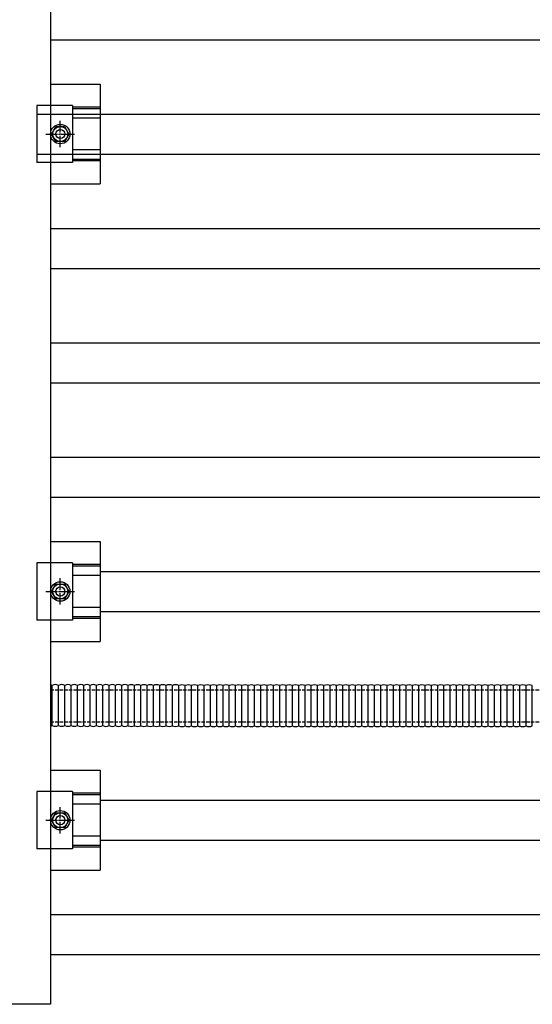
# Model space of a CAD drawing. Units: millimetres. Extents: x 0 to 25230, y 0 to 17820.
# Drawn here: x 14346 to 14794, y 8130 to 8991 of the extents above; entities that cross this region are included whole.
import ezdxf

# ---------------------------------------------------------------- set-up
doc = ezdxf.new("R2010")
doc.units = ezdxf.units.MM
doc.linetypes.add('YCENTER_1', pattern=[13, 10, -1, 1, -1])
doc.linetypes.add('YHIDDEN_1', pattern=[4, 3, -1])
doc.layers.add('YKK_13', color=4, linetype='Continuous', lineweight=30)
doc.layers.add('YKK_A1', color=4, linetype='Continuous', lineweight=30)

msp = doc.modelspace()

# ---------------------------------------------------------------- linework, layer by layer
at = {"layer": 'YKK_13', "linetype": 'ByBlock', "lineweight": -2}
for p, q in [((14372.56, 9852.11), (14372.56, 8130.11)), ((14372.56, 8130.11), (13238.56, 8130.11))]:
    msp.add_line(p, q, dxfattribs=at)
at = {"layer": 'YKK_13'}
for p, q in [((14372.56, 8934.76), (14416.06, 8934.76)), ((14416.06, 8934.76), (14416.06, 8847.46)), ((14391.86, 8916.11), (14360.56, 8916.11)), ((14360.56, 8916.11), (14360.56, 8866.11)), ((14391.86, 8916.11), (14391.86, 8866.11)), ((14416.06, 8914.63), (14391.86, 8914.63)), ((14416.06, 8913.23), (14391.86, 8913.23)), ((14416.06, 8905.03), (14391.86, 8905.03)), ((14373.55, 8891.11), (14377.31, 8897.61)), ((14377.31, 8897.61), (14384.81, 8897.61)), ((14384.81, 8897.61), (14388.56, 8891.11)), ((14377.31, 8884.61), (14373.55, 8891.11)), ((14388.56, 8891.11), (14384.81, 8884.61)), ((14384.81, 8884.61), (14377.31, 8884.61)), ((14416.06, 8877.2), (14391.86, 8877.2)), ((14416.06, 8869), (14391.86, 8869)), ((14391.86, 8866.11), (14360.56, 8866.11)), ((14416.06, 8867.6), (14391.86, 8867.6)), ((14372.56, 8847.46), (14416.06, 8847.46)), ((14372.56, 8534.76), (14416.06, 8534.76)), ((14416.06, 8534.76), (14416.06, 8447.46)), ((14391.86, 8516.11), (14360.56, 8516.11)), ((14360.56, 8516.11), (14360.56, 8466.11)), ((14391.86, 8516.11), (14391.86, 8466.11)), ((14416.06, 8514.63), (14391.86, 8514.63)), ((14416.06, 8513.23), (14391.86, 8513.23)), ((14416.06, 8505.03), (14391.86, 8505.03)), ((14373.55, 8491.11), (14377.31, 8497.61)), ((14377.31, 8484.61), (14373.55, 8491.11)), ((14377.31, 8497.61), (14384.81, 8497.61)), ((14384.81, 8497.61), (14388.56, 8491.11)), ((14388.56, 8491.11), (14384.81, 8484.61)), ((14384.81, 8484.61), (14377.31, 8484.61)), ((14416.06, 8477.2), (14391.86, 8477.2)), ((14391.86, 8466.11), (14360.56, 8466.11)), ((14416.06, 8469), (14391.86, 8469)), ((14416.06, 8467.6), (14391.86, 8467.6)), ((14372.56, 8447.46), (14416.06, 8447.46)), ((14374.03, 8373.87), (14374.03, 8409.02)), ((14374.03, 8373.87), (14374.03, 8409.02)), ((14379.54, 8373.87), (14379.54, 8409.02)), ((14379.54, 8373.87), (14379.54, 8409.02)), ((14385.06, 8373.87), (14385.06, 8409.02)), ((14385.06, 8373.87), (14385.06, 8409.02)), ((14390.58, 8373.87), (14390.58, 8409.02)), ((14390.58, 8373.87), (14390.58, 8409.02)), ((14396.23, 8373.8), (14396.23, 8408.96)), ((14396.23, 8373.8), (14396.23, 8408.96)), ((14401.74, 8373.8), (14401.74, 8408.96)), ((14401.74, 8373.8), (14401.74, 8408.96)), ((14407.26, 8373.8), (14407.26, 8408.96)), ((14407.26, 8373.8), (14407.26, 8408.96)), ((14412.78, 8373.8), (14412.78, 8408.96)), ((14412.78, 8373.8), (14412.78, 8408.96)), ((14418.3, 8373.8), (14418.3, 8408.96)), ((14418.3, 8373.8), (14418.3, 8408.96)), ((14423.81, 8373.8), (14423.81, 8408.96)), ((14423.81, 8373.8), (14423.81, 8408.96)), ((14429.33, 8373.8), (14429.33, 8408.96)), ((14429.33, 8373.8), (14429.33, 8408.96)), ((14434.85, 8373.8), (14434.85, 8408.96)), ((14434.85, 8373.8), (14434.85, 8408.96)), ((14440.5, 8373.73), (14440.5, 8408.89)), ((14440.5, 8373.73), (14440.5, 8408.89)), ((14446.01, 8373.73), (14446.01, 8408.89)), ((14446.01, 8373.73), (14446.01, 8408.89)), ((14451.53, 8373.73), (14451.53, 8408.89)), ((14451.53, 8373.73), (14451.53, 8408.89)), ((14457.05, 8373.73), (14457.05, 8408.89)), ((14457.05, 8373.73), (14457.05, 8408.89)), ((14462.56, 8373.73), (14462.56, 8408.89)), ((14462.56, 8373.73), (14462.56, 8408.89)), ((14468.08, 8373.73), (14468.08, 8408.89)), ((14468.08, 8373.73), (14468.08, 8408.89)), ((14473.6, 8373.73), (14473.6, 8408.89)), ((14473.6, 8373.73), (14473.6, 8408.89)), ((14479.12, 8373.73), (14479.12, 8408.89)), ((14479.12, 8373.73), (14479.12, 8408.89)), ((14484.77, 8373.67), (14484.77, 8408.82)), ((14484.77, 8373.67), (14484.77, 8408.82)), ((14490.28, 8373.67), (14490.28, 8408.82)), ((14490.28, 8373.67), (14490.28, 8408.82)), ((14495.8, 8373.67), (14495.8, 8408.82)), ((14495.8, 8373.67), (14495.8, 8408.82)), ((14501.32, 8373.67), (14501.32, 8408.82)), ((14501.32, 8373.67), (14501.32, 8408.82)), ((14506.83, 8373.67), (14506.83, 8408.82)), ((14506.83, 8373.67), (14506.83, 8408.82)), ((14512.35, 8373.67), (14512.35, 8408.82)), ((14512.35, 8373.67), (14512.35, 8408.82)), ((14517.87, 8373.67), (14517.87, 8408.82)), ((14517.87, 8373.67), (14517.87, 8408.82)), ((14523.39, 8373.67), (14523.39, 8408.82)), ((14523.39, 8373.67), (14523.39, 8408.82)), ((14528.9, 8373.67), (14528.9, 8408.82)), ((14528.9, 8373.67), (14528.9, 8408.82)), ((14534.42, 8373.67), (14534.42, 8408.82)), ((14534.42, 8373.67), (14534.42, 8408.82)), ((14534.42, 8373.67), (14534.42, 8408.82)), ((14534.42, 8373.67), (14534.42, 8408.82)), ((14539.94, 8373.67), (14539.94, 8408.82)), ((14539.94, 8373.67), (14539.94, 8408.82)), ((14545.46, 8373.67), (14545.46, 8408.82)), ((14545.46, 8373.67), (14545.46, 8408.82)), ((14550.97, 8373.67), (14550.97, 8408.82)), ((14550.97, 8373.67), (14550.97, 8408.82)), ((14556.49, 8373.67), (14556.49, 8408.82)), ((14556.49, 8373.67), (14556.49, 8408.82)), ((14562.01, 8373.67), (14562.01, 8408.82)), ((14562.01, 8373.67), (14562.01, 8408.82)), ((14567.52, 8373.67), (14567.52, 8408.82)), ((14567.52, 8373.67), (14567.52, 8408.82)), ((14573.04, 8373.67), (14573.04, 8408.82)), ((14573.04, 8373.67), (14573.04, 8408.82)), ((14578.56, 8373.67), (14578.56, 8408.82)), ((14578.56, 8373.67), (14578.56, 8408.82)), ((14584.08, 8373.67), (14584.08, 8408.82)), ((14584.08, 8373.67), (14584.08, 8408.82)), ((14589.59, 8373.67), (14589.59, 8408.82)), ((14589.59, 8373.67), (14589.59, 8408.82)), ((14595.11, 8373.67), (14595.11, 8408.82)), ((14595.11, 8373.67), (14595.11, 8408.82)), ((14600.63, 8373.67), (14600.63, 8408.82)), ((14600.63, 8373.67), (14600.63, 8408.82)), ((14606.15, 8373.67), (14606.15, 8408.82)), ((14606.15, 8373.67), (14606.15, 8408.82)), ((14611.66, 8373.67), (14611.66, 8408.82)), ((14611.66, 8373.67), (14611.66, 8408.82)), ((14617.18, 8373.67), (14617.18, 8408.82)), ((14617.18, 8373.67), (14617.18, 8408.82)), ((14622.7, 8373.67), (14622.7, 8408.82)), ((14622.7, 8373.67), (14622.7, 8408.82)), ((14628.22, 8373.67), (14628.22, 8408.82)), ((14628.22, 8373.67), (14628.22, 8408.82)), ((14633.73, 8373.67), (14633.73, 8408.82)), ((14633.73, 8373.67), (14633.73, 8408.82)), ((14639.25, 8373.67), (14639.25, 8408.82)), ((14639.25, 8373.67), (14639.25, 8408.82)), ((14644.77, 8373.67), (14644.77, 8408.82)), ((14644.77, 8373.67), (14644.77, 8408.82)), ((14650.28, 8373.67), (14650.28, 8408.82)), ((14650.28, 8373.67), (14650.28, 8408.82)), ((14655.8, 8373.67), (14655.8, 8408.82)), ((14655.8, 8373.67), (14655.8, 8408.82)), ((14661.32, 8373.67), (14661.32, 8408.82)), ((14661.32, 8373.67), (14661.32, 8408.82)), ((14666.97, 8373.6), (14666.97, 8408.76)), ((14666.97, 8373.6), (14666.97, 8408.76)), ((14672.48, 8373.6), (14672.48, 8408.76)), ((14672.48, 8373.6), (14672.48, 8408.76)), ((14678, 8373.6), (14678, 8408.76)), ((14678, 8373.6), (14678, 8408.76)), ((14683.52, 8373.6), (14683.52, 8408.76)), ((14683.52, 8373.6), (14683.52, 8408.76)), ((14689.04, 8373.6), (14689.04, 8408.76)), ((14689.04, 8373.6), (14689.04, 8408.76)), ((14694.55, 8373.6), (14694.55, 8408.76)), ((14694.55, 8373.6), (14694.55, 8408.76)), ((14700.07, 8373.6), (14700.07, 8408.76)), ((14700.07, 8373.6), (14700.07, 8408.76)), ((14705.59, 8373.6), (14705.59, 8408.76)), ((14705.59, 8373.6), (14705.59, 8408.76)), ((14711.11, 8373.6), (14711.11, 8408.76)), ((14711.11, 8373.6), (14711.11, 8408.76)), ((14716.62, 8373.6), (14716.62, 8408.76)), ((14716.62, 8373.6), (14716.62, 8408.76)), ((14716.62, 8373.6), (14716.62, 8408.76)), ((14716.62, 8373.6), (14716.62, 8408.76)), ((14722.14, 8373.6), (14722.14, 8408.76)), ((14722.14, 8373.6), (14722.14, 8408.76)), ((14727.66, 8373.6), (14727.66, 8408.76)), ((14727.66, 8373.6), (14727.66, 8408.76)), ((14733.18, 8373.6), (14733.18, 8408.76)), ((14733.18, 8373.6), (14733.18, 8408.76)), ((14738.69, 8373.6), (14738.69, 8408.76)), ((14738.69, 8373.6), (14738.69, 8408.76)), ((14744.21, 8373.6), (14744.21, 8408.76)), ((14744.21, 8373.6), (14744.21, 8408.76)), ((14749.73, 8373.6), (14749.73, 8408.76)), ((14749.73, 8373.6), (14749.73, 8408.76)), ((14755.24, 8373.6), (14755.24, 8408.76)), ((14755.24, 8373.6), (14755.24, 8408.76)), ((14760.76, 8373.6), (14760.76, 8408.76)), ((14760.76, 8373.6), (14760.76, 8408.76)), ((14766.28, 8373.6), (14766.28, 8408.76)), ((14766.28, 8373.6), (14766.28, 8408.76)), ((14771.8, 8373.6), (14771.8, 8408.76)), ((14771.8, 8373.6), (14771.8, 8408.76)), ((14777.31, 8373.6), (14777.31, 8408.76)), ((14777.31, 8373.6), (14777.31, 8408.76)), ((14782.83, 8373.6), (14782.83, 8408.76)), ((14782.83, 8373.6), (14782.83, 8408.76)), ((14788.35, 8373.6), (14788.35, 8408.76)), ((14788.35, 8373.6), (14788.35, 8408.76)), ((14793.87, 8373.6), (14793.87, 8408.76)), ((14793.87, 8373.6), (14793.87, 8408.76)), ((14372.56, 8334.76), (14416.06, 8334.76)), ((14416.06, 8334.76), (14416.06, 8247.46)), ((14391.86, 8316.11), (14360.56, 8316.11)), ((14360.56, 8316.11), (14360.56, 8266.11)), ((14391.86, 8316.11), (14391.86, 8266.11)), ((14416.06, 8314.63), (14391.86, 8314.63)), ((14416.06, 8313.23), (14391.86, 8313.23)), ((14416.06, 8305.03), (14391.86, 8305.03)), ((14373.55, 8291.11), (14377.31, 8297.61)), ((14377.31, 8297.61), (14384.81, 8297.61)), ((14384.81, 8297.61), (14388.56, 8291.11)), ((14377.31, 8284.61), (14373.55, 8291.11)), ((14384.81, 8284.61), (14377.31, 8284.61)), ((14388.56, 8291.11), (14384.81, 8284.61)), ((14416.06, 8277.2), (14391.86, 8277.2)), ((14391.86, 8266.11), (14360.56, 8266.11)), ((14416.06, 8269), (14391.86, 8269)), ((14416.06, 8267.6), (14391.86, 8267.6)), ((14372.56, 8247.46), (14416.06, 8247.46))]:
    msp.add_line(p, q, dxfattribs=at)
at = {"layer": 'YKK_13', "linetype": 'YCENTER_1'}
for p, q in [((14381.06, 8879.61), (14381.06, 8902.61)), ((14368.55, 8891.11), (14393.56, 8891.11)), ((14381.06, 8479.61), (14381.06, 8502.61)), ((14368.55, 8491.11), (14393.56, 8491.11)), ((14381.06, 8279.61), (14381.06, 8302.61)), ((14368.55, 8291.11), (14393.56, 8291.11))]:
    msp.add_line(p, q, dxfattribs=at)
at = {"layer": 'YKK_13', "linetype": 'YHIDDEN_1'}
for p, q in [((14372.56, 8405.11), (14898.83, 8405.11)), ((14372.56, 8377.11), (14898.83, 8377.11))]:
    msp.add_line(p, q, dxfattribs=at)
at = {"layer": 'YKK_13'}
for centre, radius in [((14381.06, 8891.11), 8.5), ((14381.06, 8891.11), 6.5), ((14381.06, 8891.11), 4), ((14381.06, 8491.11), 8.5), ((14381.06, 8491.11), 6.5), ((14381.06, 8491.11), 4), ((14381.06, 8291.11), 8.5), ((14381.06, 8291.11), 6.5), ((14381.06, 8291.11), 4)]:
    msp.add_circle(centre, radius, dxfattribs=at)
for centre, start, end in [((14371.27, 8403.69), 62.62743, 77.55888), ((14371.27, 8403.69), 62.62743, 77.55888), ((14376.78, 8403.69), 62.62743, 117.37257), ((14376.78, 8403.69), 62.62743, 117.37257), ((14382.3, 8403.69), 62.62743, 117.37257), ((14382.3, 8403.69), 62.62743, 117.37257), ((14387.82, 8403.69), 62.62743, 117.37257), ((14387.82, 8403.69), 62.62743, 117.37257), ((14393.34, 8403.69), 62.62743, 117.37257), ((14393.34, 8403.69), 62.62743, 117.37257), ((14393.47, 8403.63), 62.62743, 64.03086), ((14393.47, 8403.63), 62.62743, 64.03086), ((14398.98, 8403.63), 62.62743, 117.37257), ((14398.98, 8403.63), 62.62743, 117.37257), ((14404.5, 8403.63), 62.62743, 117.37257), ((14404.5, 8403.63), 62.62743, 117.37257), ((14410.02, 8403.63), 62.62743, 117.37257), ((14410.02, 8403.63), 62.62743, 117.37257), ((14415.54, 8403.63), 62.62743, 117.37257), ((14415.54, 8403.63), 62.62743, 117.37257), ((14421.05, 8403.63), 62.62743, 117.37257), ((14421.05, 8403.63), 62.62743, 117.37257), ((14426.57, 8403.63), 62.62743, 117.37257), ((14426.57, 8403.63), 62.62743, 117.37257), ((14432.09, 8403.63), 62.62743, 117.37257), ((14432.09, 8403.63), 62.62743, 117.37257), ((14437.61, 8403.63), 62.62743, 117.37257), ((14437.61, 8403.63), 62.62743, 117.37257), ((14437.74, 8403.56), 62.62743, 64.03086), ((14437.74, 8403.56), 62.62743, 64.03086), ((14443.25, 8403.56), 62.62743, 117.37257), ((14443.25, 8403.56), 62.62743, 117.37257), ((14448.77, 8403.56), 62.62743, 117.37257), ((14448.77, 8403.56), 62.62743, 117.37257), ((14454.29, 8403.56), 62.62743, 117.37257), ((14454.29, 8403.56), 62.62743, 117.37257), ((14459.81, 8403.56), 62.62743, 117.37257), ((14459.81, 8403.56), 62.62743, 117.37257), ((14465.32, 8403.56), 62.62743, 117.37257), ((14465.32, 8403.56), 62.62743, 117.37257), ((14470.84, 8403.56), 62.62743, 117.37257), ((14470.84, 8403.56), 62.62743, 117.37257), ((14476.36, 8403.56), 62.62743, 117.37257), ((14476.36, 8403.56), 62.62743, 117.37257), ((14481.88, 8403.56), 62.62743, 117.37257), ((14481.88, 8403.56), 62.62743, 117.37257), ((14482.01, 8403.5), 62.62743, 64.03086), ((14482.01, 8403.5), 62.62743, 64.03086), ((14487.52, 8403.5), 62.62743, 117.37257), ((14487.52, 8403.5), 62.62743, 117.37257), ((14493.04, 8403.5), 62.62743, 117.37257), ((14493.04, 8403.5), 62.62743, 117.37257), ((14498.56, 8403.5), 62.62743, 117.37257), ((14498.56, 8403.5), 62.62743, 117.37257), ((14504.08, 8403.5), 62.62743, 117.37257), ((14504.08, 8403.5), 62.62743, 117.37257), ((14509.59, 8403.5), 62.62743, 117.37257), ((14509.59, 8403.5), 62.62743, 117.37257), ((14515.11, 8403.5), 62.62743, 117.37257), ((14515.11, 8403.5), 62.62743, 117.37257), ((14520.63, 8403.5), 62.62743, 117.37257), ((14520.63, 8403.5), 62.62743, 117.37257), ((14526.15, 8403.5), 62.62743, 117.37257), ((14526.15, 8403.5), 62.62743, 117.37257), ((14531.66, 8403.5), 62.62743, 117.37257), ((14531.66, 8403.5), 62.62743, 117.37257), ((14537.18, 8403.5), 62.62743, 117.37257), ((14537.18, 8403.5), 62.62743, 117.37257), ((14542.7, 8403.5), 62.62743, 117.37257), ((14542.7, 8403.5), 62.62743, 117.37257), ((14548.21, 8403.5), 62.62743, 117.37257), ((14548.21, 8403.5), 62.62743, 117.37257), ((14553.73, 8403.5), 62.62743, 117.37257), ((14553.73, 8403.5), 62.62743, 117.37257), ((14559.25, 8403.5), 62.62743, 117.37257), ((14559.25, 8403.5), 62.62743, 117.37257), ((14564.77, 8403.5), 62.62743, 117.37257), ((14564.77, 8403.5), 62.62743, 117.37257), ((14570.28, 8403.5), 62.62743, 117.37257), ((14570.28, 8403.5), 62.62743, 117.37257), ((14575.8, 8403.5), 62.62743, 117.37257), ((14575.8, 8403.5), 62.62743, 117.37257), ((14581.32, 8403.5), 62.62743, 117.37257), ((14581.32, 8403.5), 62.62743, 117.37257), ((14586.84, 8403.5), 62.62743, 117.37257), ((14586.84, 8403.5), 62.62743, 117.37257), ((14592.35, 8403.5), 62.62743, 117.37257), ((14592.35, 8403.5), 62.62743, 117.37257), ((14597.87, 8403.5), 62.62743, 117.37257), ((14597.87, 8403.5), 62.62743, 117.37257), ((14603.39, 8403.5), 62.62743, 117.37257), ((14603.39, 8403.5), 62.62743, 117.37257), ((14608.9, 8403.5), 62.62743, 117.37257), ((14608.9, 8403.5), 62.62743, 117.37257), ((14614.42, 8403.5), 62.62743, 117.37257), ((14614.42, 8403.5), 62.62743, 117.37257), ((14619.94, 8403.5), 62.62743, 117.37257), ((14619.94, 8403.5), 62.62743, 117.37257), ((14625.46, 8403.5), 62.62743, 117.37257), ((14625.46, 8403.5), 62.62743, 117.37257), ((14630.97, 8403.5), 62.62743, 117.37257), ((14630.97, 8403.5), 62.62743, 117.37257), ((14636.49, 8403.5), 62.62743, 117.37257), ((14636.49, 8403.5), 62.62743, 117.37257), ((14642.01, 8403.5), 62.62743, 117.37257), ((14642.01, 8403.5), 62.62743, 117.37257), ((14647.53, 8403.5), 62.62743, 117.37257), ((14647.53, 8403.5), 62.62743, 117.37257), ((14653.04, 8403.5), 62.62743, 117.37257), ((14653.04, 8403.5), 62.62743, 117.37257), ((14658.56, 8403.5), 62.62743, 117.37257), ((14658.56, 8403.5), 62.62743, 117.37257), ((14664.08, 8403.5), 62.62743, 117.37257), ((14664.08, 8403.5), 62.62743, 117.37257), ((14664.21, 8403.43), 62.62743, 64.03086), ((14664.21, 8403.43), 62.62743, 64.03086), ((14669.73, 8403.43), 62.62743, 117.37257), ((14669.73, 8403.43), 62.62743, 117.37257), ((14675.24, 8403.43), 62.62743, 117.37257), ((14675.24, 8403.43), 62.62743, 117.37257), ((14680.76, 8403.43), 62.62743, 117.37257), ((14680.76, 8403.43), 62.62743, 117.37257), ((14686.28, 8403.43), 62.62743, 117.37257), ((14686.28, 8403.43), 62.62743, 117.37257), ((14691.8, 8403.43), 62.62743, 117.37257), ((14691.8, 8403.43), 62.62743, 117.37257), ((14697.31, 8403.43), 62.62743, 117.37257), ((14697.31, 8403.43), 62.62743, 117.37257), ((14702.83, 8403.43), 62.62743, 117.37257), ((14702.83, 8403.43), 62.62743, 117.37257), ((14708.35, 8403.43), 62.62743, 117.37257), ((14708.35, 8403.43), 62.62743, 117.37257), ((14713.86, 8403.43), 62.62743, 117.37257), ((14713.86, 8403.43), 62.62743, 117.37257), ((14719.38, 8403.43), 62.62743, 117.37257), ((14719.38, 8403.43), 62.62743, 117.37257), ((14724.9, 8403.43), 62.62743, 117.37257), ((14724.9, 8403.43), 62.62743, 117.37257), ((14730.42, 8403.43), 62.62743, 117.37257), ((14730.42, 8403.43), 62.62743, 117.37257), ((14735.93, 8403.43), 62.62743, 117.37257), ((14735.93, 8403.43), 62.62743, 117.37257), ((14741.45, 8403.43), 62.62743, 117.37257), ((14741.45, 8403.43), 62.62743, 117.37257), ((14746.97, 8403.43), 62.62743, 117.37257), ((14746.97, 8403.43), 62.62743, 117.37257), ((14752.49, 8403.43), 62.62743, 117.37257), ((14752.49, 8403.43), 62.62743, 117.37257), ((14758, 8403.43), 62.62743, 117.37257), ((14758, 8403.43), 62.62743, 117.37257), ((14763.52, 8403.43), 62.62743, 117.37257), ((14763.52, 8403.43), 62.62743, 117.37257), ((14769.04, 8403.43), 62.62743, 117.37257), ((14769.04, 8403.43), 62.62743, 117.37257), ((14774.55, 8403.43), 62.62743, 117.37257), ((14774.55, 8403.43), 62.62743, 117.37257), ((14780.07, 8403.43), 62.62743, 117.37257), ((14780.07, 8403.43), 62.62743, 117.37257), ((14785.59, 8403.43), 62.62743, 117.37257), ((14785.59, 8403.43), 62.62743, 117.37257), ((14791.11, 8403.43), 62.62743, 117.37257), ((14791.11, 8403.43), 62.62743, 117.37257), ((14371.27, 8379.19), 282.44112, 297.37257), ((14371.27, 8379.19), 282.44112, 297.37257), ((14376.78, 8379.19), 242.62743, 297.37257), ((14376.78, 8379.19), 242.62743, 297.37257), ((14382.3, 8379.19), 242.62743, 297.37257), ((14382.3, 8379.19), 242.62743, 297.37257), ((14387.82, 8379.19), 242.62743, 297.37257), ((14387.82, 8379.19), 242.62743, 297.37257), ((14393.34, 8379.19), 242.62743, 297.37257), ((14393.34, 8379.19), 242.62743, 297.37257), ((14393.47, 8379.13), 295.96914, 297.37257), ((14393.47, 8379.13), 295.96914, 297.37257), ((14398.98, 8379.13), 242.62743, 297.37257), ((14398.98, 8379.13), 242.62743, 297.37257), ((14404.5, 8379.13), 242.62743, 297.37257), ((14404.5, 8379.13), 242.62743, 297.37257), ((14410.02, 8379.13), 242.62743, 297.37257), ((14410.02, 8379.13), 242.62743, 297.37257), ((14415.54, 8379.13), 242.62743, 297.37257), ((14415.54, 8379.13), 242.62743, 297.37257), ((14421.05, 8379.13), 242.62743, 297.37257), ((14421.05, 8379.13), 242.62743, 297.37257), ((14426.57, 8379.13), 242.62743, 297.37257), ((14426.57, 8379.13), 242.62743, 297.37257), ((14432.09, 8379.13), 242.62743, 297.37257), ((14432.09, 8379.13), 242.62743, 297.37257), ((14437.61, 8379.13), 242.62743, 297.37257), ((14437.61, 8379.13), 242.62743, 297.37257), ((14437.74, 8379.06), 295.96914, 297.37257), ((14437.74, 8379.06), 295.96914, 297.37257), ((14443.25, 8379.06), 242.62743, 297.37257), ((14443.25, 8379.06), 242.62743, 297.37257), ((14448.77, 8379.06), 242.62743, 297.37257), ((14448.77, 8379.06), 242.62743, 297.37257), ((14454.29, 8379.06), 242.62743, 297.37257), ((14454.29, 8379.06), 242.62743, 297.37257), ((14459.81, 8379.06), 242.62743, 297.37257), ((14459.81, 8379.06), 242.62743, 297.37257), ((14465.32, 8379.06), 242.62743, 297.37257), ((14465.32, 8379.06), 242.62743, 297.37257), ((14470.84, 8379.06), 242.62743, 297.37257), ((14470.84, 8379.06), 242.62743, 297.37257), ((14476.36, 8379.06), 242.62743, 297.37257), ((14476.36, 8379.06), 242.62743, 297.37257), ((14481.88, 8379.06), 242.62743, 297.37257), ((14481.88, 8379.06), 242.62743, 297.37257), ((14482.01, 8379), 295.96914, 297.37257), ((14482.01, 8379), 295.96914, 297.37257), ((14487.52, 8379), 242.62743, 297.37257), ((14487.52, 8379), 242.62743, 297.37257), ((14493.04, 8379), 242.62743, 297.37257), ((14493.04, 8379), 242.62743, 297.37257), ((14498.56, 8379), 242.62743, 297.37257), ((14498.56, 8379), 242.62743, 297.37257), ((14504.08, 8379), 242.62743, 297.37257), ((14504.08, 8379), 242.62743, 297.37257), ((14509.59, 8379), 242.62743, 297.37257), ((14509.59, 8379), 242.62743, 297.37257), ((14515.11, 8379), 242.62743, 297.37257), ((14515.11, 8379), 242.62743, 297.37257), ((14520.63, 8379), 242.62743, 297.37257), ((14520.63, 8379), 242.62743, 297.37257), ((14526.15, 8379), 242.62743, 297.37257), ((14526.15, 8379), 242.62743, 297.37257), ((14531.66, 8379), 242.62743, 297.37257), ((14531.66, 8379), 242.62743, 297.37257), ((14537.18, 8379), 242.62743, 297.37257), ((14537.18, 8379), 242.62743, 297.37257), ((14542.7, 8379), 242.62743, 297.37257), ((14542.7, 8379), 242.62743, 297.37257), ((14548.21, 8379), 242.62743, 297.37257), ((14548.21, 8379), 242.62743, 297.37257), ((14553.73, 8379), 242.62743, 297.37257), ((14553.73, 8379), 242.62743, 297.37257), ((14559.25, 8379), 242.62743, 297.37257), ((14559.25, 8379), 242.62743, 297.37257), ((14564.77, 8379), 242.62743, 297.37257), ((14564.77, 8379), 242.62743, 297.37257), ((14570.28, 8379), 242.62743, 297.37257), ((14570.28, 8379), 242.62743, 297.37257), ((14575.8, 8379), 242.62743, 297.37257), ((14575.8, 8379), 242.62743, 297.37257), ((14581.32, 8379), 242.62743, 297.37257), ((14581.32, 8379), 242.62743, 297.37257), ((14586.84, 8379), 242.62743, 297.37257), ((14586.84, 8379), 242.62743, 297.37257), ((14592.35, 8379), 242.62743, 297.37257), ((14592.35, 8379), 242.62743, 297.37257), ((14597.87, 8379), 242.62743, 297.37257), ((14597.87, 8379), 242.62743, 297.37257), ((14603.39, 8379), 242.62743, 297.37257), ((14603.39, 8379), 242.62743, 297.37257), ((14608.9, 8379), 242.62743, 297.37257), ((14608.9, 8379), 242.62743, 297.37257), ((14614.42, 8379), 242.62743, 297.37257), ((14614.42, 8379), 242.62743, 297.37257), ((14619.94, 8379), 242.62743, 297.37257), ((14619.94, 8379), 242.62743, 297.37257), ((14625.46, 8379), 242.62743, 297.37257), ((14625.46, 8379), 242.62743, 297.37257), ((14630.97, 8379), 242.62743, 297.37257), ((14630.97, 8379), 242.62743, 297.37257), ((14636.49, 8379), 242.62743, 297.37257), ((14636.49, 8379), 242.62743, 297.37257), ((14642.01, 8379), 242.62743, 297.37257), ((14642.01, 8379), 242.62743, 297.37257), ((14647.53, 8379), 242.62743, 297.37257), ((14647.53, 8379), 242.62743, 297.37257), ((14653.04, 8379), 242.62743, 297.37257), ((14653.04, 8379), 242.62743, 297.37257), ((14658.56, 8379), 242.62743, 297.37257), ((14658.56, 8379), 242.62743, 297.37257), ((14664.08, 8379), 242.62743, 297.37257), ((14664.08, 8379), 242.62743, 297.37257), ((14664.21, 8378.93), 295.96914, 297.37257), ((14664.21, 8378.93), 295.96914, 297.37257), ((14669.73, 8378.93), 242.62743, 297.37257), ((14669.73, 8378.93), 242.62743, 297.37257), ((14675.24, 8378.93), 242.62743, 297.37257), ((14675.24, 8378.93), 242.62743, 297.37257), ((14680.76, 8378.93), 242.62743, 297.37257), ((14680.76, 8378.93), 242.62743, 297.37257), ((14686.28, 8378.93), 242.62743, 297.37257), ((14686.28, 8378.93), 242.62743, 297.37257), ((14691.8, 8378.93), 242.62743, 297.37257), ((14691.8, 8378.93), 242.62743, 297.37257), ((14697.31, 8378.93), 242.62743, 297.37257), ((14697.31, 8378.93), 242.62743, 297.37257), ((14702.83, 8378.93), 242.62743, 297.37257), ((14702.83, 8378.93), 242.62743, 297.37257), ((14708.35, 8378.93), 242.62743, 297.37257), ((14708.35, 8378.93), 242.62743, 297.37257), ((14713.86, 8378.93), 242.62743, 297.37257), ((14713.86, 8378.93), 242.62743, 297.37257), ((14719.38, 8378.93), 242.62743, 297.37257), ((14719.38, 8378.93), 242.62743, 297.37257), ((14724.9, 8378.93), 242.62743, 297.37257), ((14724.9, 8378.93), 242.62743, 297.37257), ((14730.42, 8378.93), 242.62743, 297.37257), ((14730.42, 8378.93), 242.62743, 297.37257), ((14735.93, 8378.93), 242.62743, 297.37257), ((14735.93, 8378.93), 242.62743, 297.37257), ((14741.45, 8378.93), 242.62743, 297.37257), ((14741.45, 8378.93), 242.62743, 297.37257), ((14746.97, 8378.93), 242.62743, 297.37257), ((14746.97, 8378.93), 242.62743, 297.37257), ((14752.49, 8378.93), 242.62743, 297.37257), ((14752.49, 8378.93), 242.62743, 297.37257), ((14758, 8378.93), 242.62743, 297.37257), ((14758, 8378.93), 242.62743, 297.37257), ((14763.52, 8378.93), 242.62743, 297.37257), ((14763.52, 8378.93), 242.62743, 297.37257), ((14769.04, 8378.93), 242.62743, 297.37257), ((14769.04, 8378.93), 242.62743, 297.37257), ((14774.55, 8378.93), 242.62743, 297.37257), ((14774.55, 8378.93), 242.62743, 297.37257), ((14780.07, 8378.93), 242.62743, 297.37257), ((14780.07, 8378.93), 242.62743, 297.37257), ((14785.59, 8378.93), 242.62743, 297.37257), ((14785.59, 8378.93), 242.62743, 297.37257), ((14791.11, 8378.93), 242.62743, 297.37257), ((14791.11, 8378.93), 242.62743, 297.37257)]:
    msp.add_arc(centre, 6, start, end, dxfattribs=at)
at = {"layer": 'YKK_A1'}
for p, q in [((14372.56, 8973.61), (15181.64, 8973.61)), ((14360.56, 8908.61), (15181.64, 8908.61)), ((14360.56, 8873.61), (15181.64, 8873.61)), ((14372.56, 8808.61), (15181.64, 8808.61)), ((14372.56, 8773.61), (15181.64, 8773.61)), ((14372.56, 8708.61), (15181.64, 8708.61)), ((14372.56, 8673.61), (15181.64, 8673.61)), ((14372.56, 8608.61), (15181.64, 8608.61)), ((14372.56, 8573.61), (15181.64, 8573.61)), ((14416.06, 8508.61), (15181.64, 8508.61)), ((14416.06, 8473.61), (14998.14, 8473.61)), ((14416.06, 8308.61), (14998.14, 8308.61)), ((14416.06, 8273.61), (15181.64, 8273.61)), ((14372.56, 8208.61), (15181.64, 8208.61)), ((14372.56, 8173.61), (15181.64, 8173.61))]:
    msp.add_line(p, q, dxfattribs=at)

doc.saveas('drawing.dxf')
